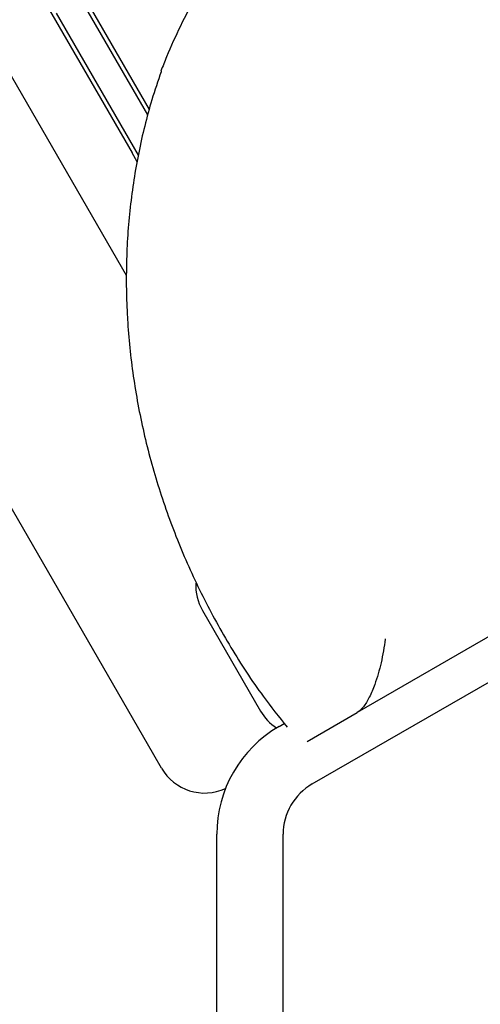
# Model space of a CAD drawing. Units: millimetres. Extents: x -5428 to 5702, y -5518 to 5118.
# Drawn here: x -2985 to -2957, y -2084 to -2025 of the extents above; entities that cross this region are included whole.
import ezdxf

# ---------------------------------------------------------------- set-up
doc = ezdxf.new("R2010")
doc.units = ezdxf.units.MM
doc.header["$LTSCALE"] = 1000
doc.layers.add('1 EQUIPMENT', color=7, linetype='Continuous', lineweight=18)

# ---------------------------------------------------------------- blocks, each defined once
blk = doc.blocks.new('Aire_de_jeux_City_chateaux_CC_15-5002-T01_CC_15-5002-T01_f_Vue_Technique-INT')
at = {"layer": '1 EQUIPMENT', "color": 7, "linetype": 'Continuous', "lineweight": 25}
for p, q in [((-2987.796, -2016.361), (-2978.294, -2032.819)), ((-2981.393, -2023.55), (-2977.355, -2030.544)), ((-2981.052, -2023.641), (-2977.262, -2030.204)), ((-2982.866, -2024.4), (-2977.915, -2032.975)), ((-2987.508, -2024.862), (-2978.656, -2040.194)), ((-2976.533, -2027.909), (-2976.544, -2027.937)), ((-2976.984, -2069.096), (-2998.769, -2031.363)), ((-2977.976, -2033.369), (-2978.294, -2032.819)), ((-2967.433, -2070.861), (-2928.257, -2048.242)), ((-2974.051, -2060.399), (-2970.55, -2066.463)), ((-2955.682, -2061.344), (-2964.719, -2066.561)), ((-2967.731, -2068.3), (-2964.719, -2066.561)), ((-2969.434, -2067.396), (-2969.118, -2067.213)), ((-2976.516, -2069.907), (-2976.984, -2069.096)), ((-2973.185, -2119.13), (-2973.185, -2073.893)), ((-2969.184, -2119.13), (-2969.184, -2073.893))]:
    blk.add_line(p, q, dxfattribs=at)
for centre, radius, start, end in [((-2971.452, -2058.899), 3.001, 177.24597, 210), ((-2967.951, -2064.962), 3.001, 210, 237.12825), ((-2965.683, -2073.893), 7.502, 120, 180), ((-2973.917, -2068.406), 3.001, 210, 294.81528), ((-2965.683, -2073.893), 3.501, 120, 180)]:
    blk.add_arc(centre, radius, start, end, dxfattribs=at)
for points, knots in [([(-2948.454, -1942.495), (-2948.316, -1942.776), (-2947.825, -1943.779), (-2947.124, -1945.59), (-2946.462, -1947.976), (-2946.004, -1950.531), (-2945.763, -1953.282), (-2945.754, -1956.253), (-2945.993, -1959.46), (-2946.499, -1962.946), (-2947.289, -1966.763), (-2948.4, -1970.891), (-2949.866, -1975.35), (-2951.73, -1980.239), (-2954.044, -1985.664), (-2956.872, -1991.635), (-2960.263, -1998.202), (-2964.393, -2005.684), (-2968.561, -2012.892), (-2972.099, -2018.921), (-2974.44, -2023.312), (-2975.831, -2026.056), (-2976.439, -2027.61), (-2976.552, -2027.898)], [0, 0, 0, 0, 0.009306, 0.033124, 0.057642, 0.083529, 0.111731, 0.142245, 0.175651, 0.212551, 0.25377, 0.300072, 0.350183, 0.405982, 0.470646, 0.543373, 0.623431, 0.714827, 0.826291, 0.899977, 0.946083, 0.990025, 1, 1, 1, 1]), ([(-2976.544, -2027.936), (-2976.734, -2028.498), (-2977.269, -2030.089), (-2977.935, -2032.805), (-2978.451, -2036.093), (-2978.676, -2039.453), (-2978.614, -2042.858), (-2978.264, -2046.278), (-2977.628, -2049.687), (-2976.712, -2053.057), (-2975.523, -2056.359), (-2974.073, -2059.57), (-2972.363, -2062.654), (-2970.654, -2065.293), (-2969.434, -2066.823), (-2968.944, -2067.438)], [0, 0, 0, 0, 0.044573, 0.126075, 0.207658, 0.289346, 0.371123, 0.452973, 0.534882, 0.616837, 0.698827, 0.780846, 0.862886, 0.944942, 1, 1, 1, 1]), ([(-2963.033, -2062.123), (-2963.034, -2062.126), (-2963.09, -2062.591), (-2963.251, -2063.521), (-2963.598, -2064.742), (-2963.976, -2065.639), (-2964.344, -2066.262), (-2964.594, -2066.461), (-2964.719, -2066.561)], [0, 0, 0, 0, 0.002025, 0.273197, 0.523652, 0.690022, 0.844753, 1, 1, 1, 1])]:
    blk.add_open_spline(points, degree=3, knots=knots, dxfattribs=at)

msp = doc.modelspace()

# ---------------------------------------------------------------- block references
at = {"layer": '1 EQUIPMENT'}
msp.add_blockref('Aire_de_jeux_City_chateaux_CC_15-5002-T01_CC_15-5002-T01_f_Vue_Technique-INT', (0, 0), dxfattribs=at)

doc.saveas('drawing.dxf')
